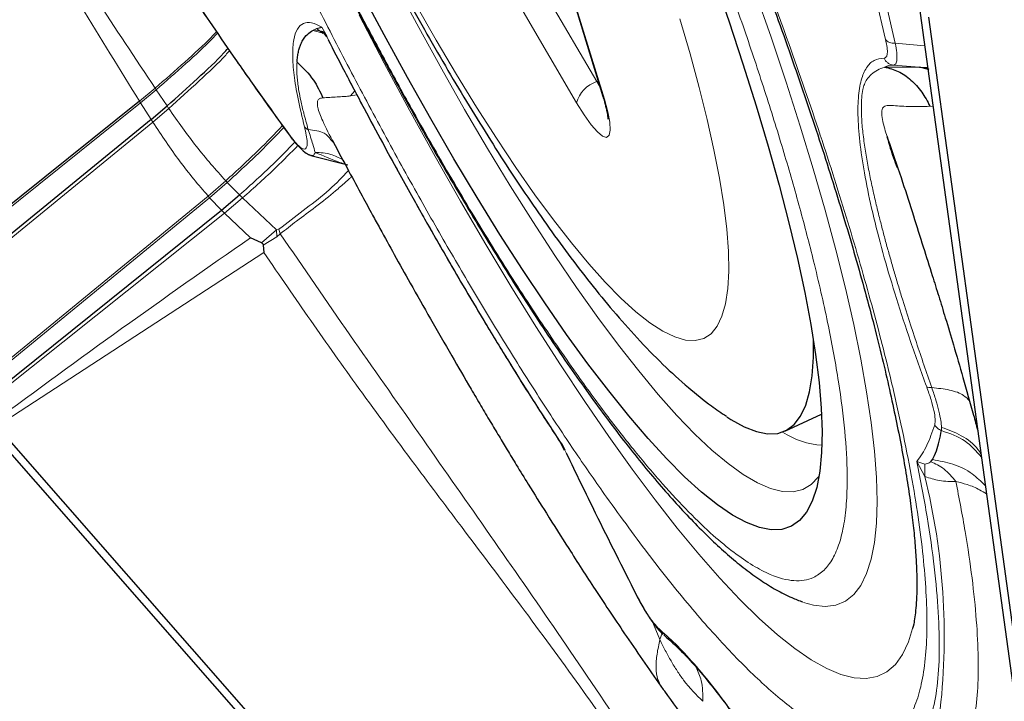
# Model space of a CAD drawing. Units: millimetres. Extents: x 23 to 413, y 5 to 289.
# Drawn here: x 252 to 257, y 232 to 235 of the extents above; entities that cross this region are included whole.
import ezdxf

# ---------------------------------------------------------------- set-up
doc = ezdxf.new("R2010")
doc.units = ezdxf.units.MM
doc.linetypes.add('CENTERX2', pattern=[20.32, 12.7, -2.54, 2.54, -2.54])
doc.layers.add('DÜNNE_LINIE', color=7, linetype='Continuous')
doc.styles.add('SLDTEXTSTYLE1', font='TXT', dxfattribs={"width": 0.75})
doc.dimstyles.new('SLDDIMSTYLE1', dxfattribs={"dimtxt": 3, "dimasz": 3, "dimexe": 0, "dimexo": 0.0625, "dimgap": 0.75, "dimtad": 1, "dimdec": 3, "dimrnd": 1e-09, "dimzin": 12, "dimdsep": 46, "dimtxsty": 'SLDTEXTSTYLE1', "dimsah": 1, "dimcen": 0.09, "dimadec": 0, "dimazin": 3, "dimtfac": 1, "dimtofl": 0, "dimtmove": 0, "dimatfit": 3, "dimfxl": 1, "dimfrac": 2, "dimtolj": 1, "dimtzin": 12, "dimarcsym": 0})

# ---------------------------------------------------------------- blocks, each defined once
blk = doc.blocks.new('_D_3')
at = {"layer": 'DÜNNE_LINIE', "color": 7}
for p, q in [((212.4883, 169.9587), (212.4883, 266.8818)), ((372.4883, 169.9587), (372.4883, 266.8818)), ((212.4883, 265.8818), (372.4883, 265.8818))]:
    blk.add_line(p, q, dxfattribs=at)
for points in [[(212.4883, 265.8818), (215.4883, 265.1318), (215.4883, 266.6318)], [(372.4883, 265.8818), (369.4883, 266.6318), (369.4883, 265.1318)]]:
    blk.add_solid(points, dxfattribs=at)
at = {"layer": 'DÜNNE_LINIE', "color": 7, "char_height": 3, "attachment_point": 1, "style": 'SLDTEXTSTYLE1'}
for s, insert in [('%%c', (286.9026, 269.749)), ('160', (291.4251, 269.749))]:
    blk.add_mtext(s, dxfattribs=dict(at, insert=insert))

msp = doc.modelspace()

# ---------------------------------------------------------------- linework, layer by layer
at = {"color": 8, "linetype": 'Continuous', "lineweight": 0}
for p, q in [((256.1431, 235.2188), (255.9723, 235.954)), ((254.6917, 235.4279), (254.9188, 235.0398)), ((254.8277, 235.3685), (254.9515, 234.9659)), ((254.8336, 234.9494), (254.6066, 235.3375)), ((253.7217, 235.2598), (253.7313, 235.265)), ((253.7539, 235.2477), (253.7313, 235.265)), ((253.754, 235.2709), (253.7758, 235.2317)), ((253.7151, 235.2565), (253.7654, 235.2446)), ((253.7589, 235.2519), (253.7217, 235.2598)), ((256.1846, 235.2026), (256.3086, 235.1919)), ((256.2869, 235.1006), (256.1391, 235.1017)), ((256.1773, 235.11), (256.2869, 235.1006)), ((252.9816, 234.9568), (253.0474, 235.0119)), ((254.9251, 235.0427), (254.9188, 235.0398)), ((254.9188, 235.0398), (254.9333, 235.0159)), ((252.9858, 234.9499), (253.0518, 235.0052)), ((253.0981, 234.9366), (253.0518, 235.0052)), ((253.8932, 235.0014), (253.8752, 234.9797)), ((253.8753, 234.9794), (253.9022, 234.9843)), ((252.9858, 234.95), (252.1132, 234.25)), ((252.9816, 234.9568), (252.9858, 234.9499)), ((252.9858, 234.9499), (253.0306, 234.8789)), ((256.344, 234.9348), (256.3315, 234.9352)), ((253.0374, 234.8681), (253.105, 234.9261)), ((253.0374, 234.8681), (252.1389, 234.1336)), ((253.0306, 234.8789), (253.0374, 234.8681)), ((253.2721, 234.5545), (253.3465, 234.6192)), ((253.2782, 234.5478), (253.3528, 234.6126)), ((253.4051, 234.5595), (253.3528, 234.6126)), ((253.2721, 234.5545), (252.2715, 233.733)), ((253.2721, 234.5545), (253.2782, 234.5478)), ((252.2752, 233.726), (253.2782, 234.5478)), ((253.2782, 234.5478), (253.3291, 234.4948)), ((253.3414, 234.4825), (253.4178, 234.5471)), ((253.5623, 234.4111), (253.4178, 234.5471)), ((252.3121, 233.6631), (253.3414, 234.4825)), ((253.3291, 234.4948), (253.3414, 234.4825)), ((253.3414, 234.4825), (253.4511, 234.3779)), ((253.4979, 234.3564), (253.5623, 234.4111)), ((253.5719, 234.414), (253.5623, 234.4111)), ((253.5636, 234.3814), (253.5623, 234.4111)), ((253.5636, 234.3814), (253.5775, 234.3944)), ((253.5775, 234.3944), (253.5719, 234.414)), ((253.5058, 234.3459), (253.5636, 234.3814)), ((253.5084, 234.3149), (252.3769, 233.5788)), ((256.3805, 233.5603), (256.3808, 233.5739)), ((254.7734, 233.4993), (254.785, 233.479)), ((256.2762, 233.4293), (256.3102, 233.4182)), ((256.31, 233.3657), (256.2762, 233.4293)), ((256.31, 233.3657), (256.3102, 233.4182)), ((255.1574, 232.7466), (255.1625, 232.7328)), ((255.1625, 232.7328), (255.187, 232.6744)), ((255.187, 232.6744), (255.1963, 232.7011))]:
    msp.add_line(p, q, dxfattribs=at)
at = {"color": 7, "linetype": 'Continuous', "lineweight": 30}
for p, q in [((254.8214, 235.3799), (254.9452, 234.9773)), ((256.3255, 235.3127), (257.3435, 227.9272)), ((253.7313, 235.265), (253.754, 235.2709)), ((253.7151, 235.2565), (253.7217, 235.2598)), ((253.7583, 235.2443), (253.7539, 235.2477)), ((253.7566, 235.2522), (253.7742, 235.2293)), ((256.2869, 235.1006), (256.3118, 235.0992)), ((256.3258, 235.0909), (256.2869, 235.1006)), ((256.3111, 235.0994), (256.3274, 235.093)), ((252.9816, 234.9568), (252.1109, 234.2598)), ((253.0306, 234.8789), (253.0981, 234.9366)), ((253.0306, 234.8789), (252.1358, 234.1489)), ((253.8035, 234.7818), (253.7918, 234.7934)), ((253.7079, 234.7262), (253.8642, 234.6868)), ((253.3291, 234.4948), (253.4051, 234.5595)), ((252.3055, 233.6735), (253.3291, 234.4948)), ((253.4979, 234.3564), (253.4511, 234.3779)), ((253.5058, 234.3459), (253.5084, 234.3149)), ((256.4678, 234.0372), (256.4773, 233.9682)), ((256.4773, 233.9682), (256.7928, 231.6787)), ((255.716, 233.558), (255.8722, 233.6294)), ((254.8292, 230.7819), (252.3769, 233.5788)), ((252.3888, 233.5148), (257.3038, 227.9091)), ((254.764, 233.5109), (254.7813, 233.477)), ((256.3351, 233.4284), (256.3423, 233.4372)), ((255.2028, 232.6945), (255.2149, 232.6834))]:
    msp.add_line(p, q, dxfattribs=at)
at = {"color": 8, "linetype": 'Continuous', "lineweight": 0, "flags": 128}
for points in [[(256.1846, 235.2026), (256.1475, 235.3629), (256.1104, 235.5234), (256.0732, 235.6839), (256.0359, 235.8446), (256.029, 235.8741)], [(254.0671, 235.4501), (254.1643, 235.2688), (254.2618, 235.0924), (254.3592, 234.9215), (254.4562, 234.7565), (254.5525, 234.5981), (254.6477, 234.4468), (254.7416, 234.3031), (254.8337, 234.1674), (254.9239, 234.0403), (255.0118, 233.9221), (255.0972, 233.8132), (255.1796, 233.714), (255.259, 233.6248), (255.3349, 233.5459), (255.4072, 233.4776), (255.4756, 233.4202), (255.5399, 233.3737), (255.5999, 233.3383), (255.6553, 233.3143), (255.706, 233.3015), (255.7518, 233.3002), (255.7927, 233.3103), (255.8283, 233.3317), (255.8586, 233.3644), (255.8617, 233.3688)], [(255.7959, 232.8322), (255.8373, 232.8204), (255.8876, 232.8147), (255.933, 232.8202), (255.9734, 232.837), (256.0086, 232.8649), (256.0386, 232.9039), (256.0632, 232.9539), (256.0825, 233.0146), (256.0962, 233.0861), (256.1045, 233.1679), (256.1072, 233.26), (256.1044, 233.362), (256.0961, 233.4737), (256.0823, 233.5947), (256.063, 233.7246), (256.0383, 233.8632), (256.0083, 234.01), (255.973, 234.1645), (255.9326, 234.3264), (255.8871, 234.4951), (255.8367, 234.6703), (255.7816, 234.8513), (255.7219, 235.0376), (255.6578, 235.2288), (255.5894, 235.4242)], [(254.1521, 235.3663), (254.2385, 235.2151), (254.3246, 235.0698), (254.4098, 234.9312), (254.4938, 234.7997), (254.5764, 234.676), (254.6571, 234.5605), (254.7356, 234.4537), (254.8117, 234.3561), (254.8849, 234.268), (254.955, 234.1898), (255.0217, 234.1219), (255.0848, 234.0645), (255.1439, 234.0179), (255.1989, 233.9821), (255.2494, 233.9575), (255.2954, 233.9441), (255.3365, 233.9419), (255.3727, 233.9509), (255.4037, 233.9712), (255.4296, 234.0026), (255.45, 234.045), (255.4651, 234.0983), (255.4746, 234.1621), (255.4787, 234.2363), (255.4771, 234.3206), (255.47, 234.4145), (255.4574, 234.5178), (255.4394, 234.6299), (255.416, 234.7505), (255.3872, 234.879), (255.3533, 235.0149), (255.3144, 235.1576), (255.2706, 235.3066)], [(256.2582, 232.7214), (256.2405, 232.6652), (256.2154, 232.6117), (256.1849, 232.5693), (256.149, 232.5381), (256.1079, 232.5182), (256.0617, 232.5095), (256.0105, 232.5123), (255.9544, 232.5263), (255.8937, 232.5517), (255.8284, 232.5883), (255.7587, 232.636), (255.6849, 232.6947), (255.6071, 232.7643), (255.5255, 232.8446), (255.4404, 232.9352), (255.352, 233.0361), (255.2605, 233.1469), (255.1661, 233.2674), (255.0692, 233.3971), (254.97, 233.5358), (254.8687, 233.6831), (254.7657, 233.8385), (254.6611, 234.0017), (254.5554, 234.1723), (254.4487, 234.3497), (254.3414, 234.5334), (254.2337, 234.7231), (254.1259, 234.9182), (254.0184, 235.1181), (253.9114, 235.3223)], [(254.9452, 234.9773), (254.9458, 234.9754), (254.9515, 234.9659)], [(254.9515, 234.9659), (254.9661, 234.9125), (254.9746, 234.868), (254.9765, 234.8341), (254.9719, 234.8124), (254.9608, 234.8037), (254.9438, 234.8085), (254.9216, 234.8264), (254.895, 234.8568), (254.8653, 234.8984), (254.8336, 234.9494)]]:
    msp.add_lwpolyline(points, dxfattribs=at)
at = {"color": 7, "linetype": 'Continuous', "lineweight": 30, "flags": 128}
for points in [[(255.4137, 235.4838), (255.4785, 235.2972), (255.539, 235.115), (255.5949, 234.9377), (255.6462, 234.7661), (255.6926, 234.6006), (255.734, 234.4418), (255.7702, 234.2901), (255.8012, 234.1461), (255.8268, 234.0102), (255.847, 233.8829), (255.8617, 233.7645), (255.8708, 233.6555), (255.8744, 233.5561), (255.8723, 233.4668), (255.8647, 233.3877), (255.8515, 233.3193), (255.8327, 233.2615), (255.8086, 233.2148), (255.779, 233.1791), (255.7441, 233.1546), (255.7041, 233.1415), (255.659, 233.1397), (255.6091, 233.1492), (255.5543, 233.17), (255.495, 233.2021), (255.4314, 233.2453), (255.3635, 233.2995), (255.2917, 233.3646), (255.2162, 233.4403), (255.1372, 233.5263), (255.0549, 233.6225), (254.9697, 233.7284), (254.8818, 233.8439), (254.7915, 233.9684)], [(254.7915, 233.9684), (254.699, 234.1016), (254.6047, 234.243), (254.5089, 234.3923), (254.4119, 234.5488), (254.3139, 234.7123), (254.2154, 234.882), (254.1166, 235.0575), (254.0178, 235.2382), (253.9194, 235.4235)], [(256.2839, 235.3714), (256.3758, 234.7043), (256.4678, 234.0372)], [(255.4701, 233.6193), (255.4877, 233.6078), (255.5442, 233.5762), (255.5962, 233.5558), (255.6435, 233.5466), (255.686, 233.5485), (255.7235, 233.5617), (255.7558, 233.5861), (255.7829, 233.6216), (255.8047, 233.668), (255.821, 233.7252), (255.8319, 233.793), (255.8372, 233.8712), (255.8374, 233.9467)], [(256.2622, 232.7381), (256.2602, 232.7296), (256.2582, 232.7214)]]:
    msp.add_lwpolyline(points, dxfattribs=at)
at = {"color": 8, "linetype": 'Continuous', "lineweight": 0}
for centre, radius, start, end in [((256.1753, 235.0276), 0.0824, 88.608, 116.0422), ((254.9575, 234.918), 0.1278, 107.6572, 165.8039), ((255.8941, 233.8342), 0.3369, 236.2135, 266.5281), ((253.5548, 232.6884), 2.8371, 353.7519, 13.8101)]:
    msp.add_arc(centre, radius, start, end, dxfattribs=at)
at = {"color": 7, "linetype": 'Continuous', "lineweight": 30}
msp.add_arc((253.7067, 234.8693), 0.0337, 217.7168, 251.6564, dxfattribs=at)
at = {"color": 8, "linetype": 'Continuous', "lineweight": 0}
for points, knots in [([(254.9602, 233.2785), (254.9171, 233.34), (254.8314, 233.4625), (254.6995, 233.662), (254.5661, 233.8718), (254.4309, 234.0929), (254.294, 234.3251), (254.1529, 234.5728), (254.0084, 234.8352), (253.8613, 235.1116), (253.7145, 235.3972), (253.5685, 235.6907), (253.4241, 235.9909), (253.2831, 236.2945), (253.146, 236.5998), (253.0136, 236.9056), (252.8978, 237.1833), (252.7973, 237.4323), (252.7112, 237.6524), (252.6286, 237.8701), (252.5269, 238.1473), (252.4116, 238.4781), (252.2907, 238.8527), (252.1863, 239.2078), (252.1086, 239.5044), (252.052, 239.7482), (252.0118, 239.9444), (251.9801, 240.1268), (251.957, 240.2956), (251.9424, 240.4507), (251.9363, 240.5946), (251.9393, 240.7254), (251.9523, 240.8404), (251.9754, 240.9371), (252.0086, 241.015), (252.0521, 241.0728), (252.1054, 241.1097), (252.1682, 241.1259), (252.2404, 241.1209), (252.3143, 241.0971), (252.3871, 241.0609), (252.4565, 241.0174), (252.5301, 240.963), (252.6309, 240.8771), (252.7203, 240.7943), (252.7891, 240.7168), (252.8016, 240.7028)], [0, 0, 0, 0, 0.021965, 0.043754, 0.065454, 0.087152, 0.108935, 0.13089, 0.154276, 0.177626, 0.201046, 0.224931, 0.248777, 0.272696, 0.296581, 0.320427, 0.344346, 0.361895, 0.379409, 0.396932, 0.414509, 0.447358, 0.479922, 0.512496, 0.545373, 0.567323, 0.589103, 0.610799, 0.6325, 0.654293, 0.676264, 0.69965, 0.723, 0.74642, 0.770306, 0.794151, 0.81807, 0.841956, 0.865801, 0.889721, 0.90727, 0.924783, 0.942306, 0.959883, 0.992725, 1, 1, 1, 1]), ([(254.8318, 233.8034), (254.7771, 233.8821), (254.6682, 234.0388), (254.4986, 234.3037), (254.3263, 234.588), (254.1684, 234.863), (254.0267, 235.1202), (253.9024, 235.3539), (253.7782, 235.5955), (253.6547, 235.8437), (253.5326, 236.0976), (253.3935, 236.397), (253.2401, 236.7419), (253.0958, 237.0845), (252.9776, 237.379), (252.8823, 237.6261), (252.7891, 237.8789), (252.6991, 238.1353), (252.6141, 238.3923), (252.538, 238.6388), (252.4709, 238.8746), (252.4081, 239.1174), (252.353, 239.3612), (252.31, 239.5977), (252.2834, 239.8079), (252.2741, 239.9732), (252.277, 240.1013), (252.2881, 240.1986), (252.3076, 240.2804), (252.3357, 240.3462), (252.3724, 240.3951), (252.4251, 240.4315), (252.4986, 240.4438), (252.5873, 240.4204), (252.6745, 240.375), (252.7552, 240.3196), (252.8458, 240.2446), (252.9464, 240.1486), (253.0571, 240.0297), (253.1738, 239.8916), (253.296, 239.7358), (253.3815, 239.6173), (253.4245, 239.5577)], [0, 0, 0, 0, 0.030154, 0.060022, 0.089876, 0.119983, 0.141459, 0.162867, 0.184307, 0.20624, 0.228103, 0.25, 0.282859, 0.315677, 0.337153, 0.358561, 0.380001, 0.404152, 0.428089, 0.451951, 0.475876, 0.500001, 0.530146, 0.560013, 0.589869, 0.619984, 0.64146, 0.662869, 0.684308, 0.706241, 0.728104, 0.750001, 0.78286, 0.815678, 0.837153, 0.858562, 0.880002, 0.904132, 0.92806, 0.951922, 0.975856, 1, 1, 1, 1]), ([(254.1077, 238.4609), (254.1484, 238.3876), (254.2305, 238.2395), (254.3539, 238.0071), (254.4781, 237.7657), (254.6016, 237.5175), (254.7237, 237.2635), (254.8627, 236.9642), (255.0162, 236.6193), (255.1605, 236.2766), (255.2787, 235.9822), (255.3739, 235.7351), (255.4672, 235.4822), (255.5572, 235.2259), (255.6422, 234.9688), (255.7183, 234.7224), (255.7854, 234.4866), (255.8482, 234.2437), (255.9033, 234), (255.9463, 233.7634), (255.9729, 233.5532), (255.9822, 233.3879), (255.9792, 233.2598), (255.9682, 233.1626), (255.9487, 233.0807), (255.9206, 233.0149), (255.8838, 232.9661), (255.8312, 232.9297), (255.7577, 232.9174), (255.669, 232.9408), (255.5818, 232.9862), (255.5011, 233.0416), (255.4105, 233.1165), (255.3099, 233.2125), (255.1991, 233.3314), (255.0825, 233.4695), (254.9603, 233.6254), (254.8747, 233.7439), (254.8318, 233.8034)], [0, 0, 0, 0, 0.023825, 0.048167, 0.072544, 0.097483, 0.122342, 0.147238, 0.1846, 0.221914, 0.246332, 0.270674, 0.295051, 0.322511, 0.349729, 0.37686, 0.404062, 0.431493, 0.465769, 0.499728, 0.533674, 0.567916, 0.592334, 0.616676, 0.641053, 0.665992, 0.69085, 0.715747, 0.753109, 0.790423, 0.814841, 0.839183, 0.86356, 0.890997, 0.918202, 0.945334, 0.972548, 1, 1, 1, 1]), ([(254.6417, 237.7615), (254.657, 237.7309), (254.7212, 237.6022), (254.8321, 237.37), (254.9732, 237.0667), (255.1102, 236.7613), (255.2426, 236.4556), (255.3585, 236.1779), (255.459, 235.9289), (255.5451, 235.7088), (255.6277, 235.4911), (255.7294, 235.2139), (255.8447, 234.8831), (255.9656, 234.5085), (256.07, 234.1533), (256.1476, 233.8568), (256.2043, 233.613), (256.2445, 233.4168), (256.2762, 233.2343), (256.2993, 233.0655), (256.3138, 232.9105), (256.32, 232.7665), (256.317, 232.6358), (256.304, 232.5208), (256.2809, 232.424), (256.2477, 232.3462), (256.2042, 232.2884), (256.1509, 232.2515), (256.0881, 232.2353), (256.0159, 232.2403), (255.942, 232.264), (255.8692, 232.3002), (255.7998, 232.3437), (255.7261, 232.3984), (255.6257, 232.4831), (255.4944, 232.6103), (255.3271, 232.7973), (255.1494, 233.0172), (255.0235, 233.1911), (254.9602, 233.2785)], [0, 0, 0, 0, 0.008519, 0.035826, 0.063217, 0.090569, 0.117875, 0.145266, 0.165362, 0.185417, 0.205484, 0.225612, 0.263229, 0.300519, 0.337821, 0.37547, 0.400606, 0.425547, 0.450393, 0.475243, 0.500199, 0.525359, 0.55214, 0.578879, 0.605698, 0.63305, 0.660356, 0.687747, 0.715099, 0.742406, 0.769797, 0.789893, 0.809948, 0.830014, 0.850143, 0.887751, 0.925039, 0.962343, 1, 1, 1, 1]), ([(252.6996, 236.1885), (252.7787, 236.062), (252.9367, 235.8094), (253.1693, 235.455), (253.3982, 235.1183), (253.5464, 234.9122), (253.6206, 234.809)], [0, 0, 0, 0, 0.250427, 0.500001, 0.749574, 1, 1, 1, 1]), ([(252.9816, 234.9568), (252.8986, 235.0911), (252.7315, 235.3612), (252.5596, 235.6351), (252.4731, 235.773)], [0, 0, 0, 0, 0.496827, 1, 1, 1, 1]), ([(253.0474, 235.0119), (252.9635, 235.1386), (252.7947, 235.3935), (252.6207, 235.6526), (252.5332, 235.7829)], [0, 0, 0, 0, 0.497178, 1, 1, 1, 1]), ([(253.68, 234.8487), (253.6703, 234.8892), (253.651, 234.9694), (253.6347, 235.0706), (253.6287, 235.1546), (253.6334, 235.22), (253.6485, 235.2663), (253.6744, 235.2898), (253.7089, 235.2935), (253.7389, 235.2785), (253.754, 235.2709)], [0, 0, 0, 0, 0.126264, 0.250135, 0.373956, 0.500075, 0.6272, 0.754706, 0.877067, 1, 1, 1, 1]), ([(253.754, 235.2709), (253.8107, 235.1612), (253.924, 234.9421), (254.0957, 234.6257), (254.2675, 234.3209), (254.4384, 234.0303), (254.6077, 233.7538), (254.7181, 233.5842), (254.7734, 233.4993)], [0, 0, 0, 0, 0.166881, 0.333222, 0.499999, 0.666672, 0.833012, 1, 1, 1, 1]), ([(253.0474, 235.0119), (253.0897, 235.049), (253.173, 235.1221), (253.2611, 235.2023), (253.2996, 235.2434), (253.3071, 235.2514)], [0, 0, 0, 0, 0.453848, 0.893614, 1, 1, 1, 1]), ([(253.0518, 235.0052), (253.0942, 235.0425), (253.1776, 235.1159), (253.2657, 235.1962), (253.304, 235.2374), (253.3113, 235.2453)], [0, 0, 0, 0, 0.454872, 0.895568, 1, 1, 1, 1]), ([(256.1369, 235.1394), (256.1404, 235.1403), (256.1474, 235.1421), (256.1515, 235.1578), (256.1506, 235.1829), (256.1456, 235.2067), (256.1431, 235.2188)], [0, 0, 0, 0, 0.255732, 0.499967, 0.744225, 1, 1, 1, 1]), ([(256.1431, 235.2188), (256.1453, 235.2162), (256.1497, 235.2111), (256.1597, 235.2058), (256.1715, 235.2026), (256.1802, 235.2026), (256.1846, 235.2026)], [0, 0, 0, 0, 0.249947, 0.500019, 0.750019, 1, 1, 1, 1]), ([(256.1773, 235.11), (256.1808, 235.1111), (256.1877, 235.1134), (256.1919, 235.1322), (256.1915, 235.1612), (256.1869, 235.1888), (256.1846, 235.2026)], [0, 0, 0, 0, 0.249298, 0.499257, 0.749596, 1, 1, 1, 1]), ([(253.105, 234.9261), (253.1483, 234.9651), (253.2335, 235.042), (253.321, 235.1239), (253.3572, 235.1646), (253.3625, 235.1707)], [0, 0, 0, 0, 0.468132, 0.921074, 1, 1, 1, 1]), ([(256.3176, 233.746), (256.2943, 233.8104), (256.2478, 233.9389), (256.1881, 234.122), (256.1356, 234.2985), (256.092, 234.4654), (256.0585, 234.6199), (256.0363, 234.757), (256.0253, 234.8756), (256.0261, 234.9737), (256.0383, 235.0488), (256.061, 235.1016), (256.0928, 235.1339), (256.1222, 235.1376), (256.1369, 235.1394)], [0, 0, 0, 0, 0.081315, 0.162143, 0.243373, 0.329004, 0.414197, 0.499998, 0.585629, 0.670822, 0.756625, 0.837771, 0.918599, 1, 1, 1, 1]), ([(256.1369, 235.1394), (256.139, 235.1355), (256.1431, 235.1277), (256.1529, 235.1186), (256.1644, 235.1122), (256.173, 235.1107), (256.1773, 235.11)], [0, 0, 0, 0, 0.249958, 0.500003, 0.749989, 1, 1, 1, 1]), ([(253.6961, 234.8373), (253.6896, 234.8605), (253.6775, 234.903), (253.665, 234.9566), (253.657, 234.9971), (253.6521, 235.0291), (253.6491, 235.0569), (253.6475, 235.0837), (253.6475, 235.1055), (253.6483, 235.1179), (253.6486, 235.1225)], [0, 0, 0, 0, 0.200263, 0.367916, 0.502731, 0.604626, 0.710554, 0.820492, 0.934375, 1, 1, 1, 1]), ([(256.3393, 233.7426), (256.317, 233.8069), (256.2722, 233.9358), (256.2266, 234.0786), (256.1965, 234.1773), (256.1792, 234.2355), (256.1628, 234.2926), (256.1473, 234.3484), (256.1327, 234.4029), (256.1182, 234.4596), (256.1034, 234.52), (256.0884, 234.5852), (256.0742, 234.6527), (256.0615, 234.7214), (256.0509, 234.7902), (256.0431, 234.8591), (256.0398, 234.9209), (256.0416, 234.9703), (256.0463, 235.0045), (256.0533, 235.0302), (256.0649, 235.0516), (256.0833, 235.0719), (256.1082, 235.0898), (256.1288, 235.0977), (256.1391, 235.1017)], [0, 0, 0, 0, 0.08886, 0.178273, 0.208221, 0.238238, 0.268325, 0.298486, 0.32872, 0.35903, 0.395655, 0.435782, 0.479422, 0.526587, 0.577293, 0.631557, 0.692785, 0.743793, 0.784535, 0.814993, 0.851045, 0.89535, 0.947803, 1, 1, 1, 1]), ([(256.3118, 235.0992), (256.3126, 235.0992), (256.3165, 235.099), (256.3192, 235.0993), (256.3213, 235.0995)], [0, 0, 0, 0, 0.2156815, 1, 1, 1, 1]), ([(253.0518, 235.0052), (253.0509, 235.0064), (253.0495, 235.0087), (253.048, 235.0109), (253.0474, 235.0119)], [0, 0, 0, 0, 0.559997, 1, 1, 1, 1]), ([(253.8035, 234.7818), (253.7873, 234.8124), (253.7602, 234.8633), (253.737, 234.9229), (253.7338, 234.9507), (253.7379, 234.9639), (253.7465, 234.9686), (253.7535, 234.9707), (253.7567, 234.9716), (253.7578, 234.9714), (253.7582, 234.9714)], [0, 0, 0, 0, 0.358465, 0.597264, 0.701068, 0.80512, 0.91875, 0.975084, 0.991568, 1, 1, 1, 1]), ([(253.7582, 234.9714), (253.7776, 234.9726), (253.805, 234.9742), (253.8442, 234.9765), (253.8625, 234.9779), (253.8718, 234.9788), (253.8742, 234.9793), (253.875, 234.9795), (253.8752, 234.9796), (253.8752, 234.9797)], [0, 0, 0, 0, 0.548148, 0.775605, 0.937807, 0.981869, 0.994188, 0.9979, 1, 1, 1, 1]), ([(253.105, 234.9261), (253.1037, 234.928), (253.1014, 234.9315), (253.0991, 234.935), (253.0981, 234.9366)], [0, 0, 0, 0, 0.561041, 1, 1, 1, 1]), ([(256.3315, 234.9352), (256.3007, 234.9344), (256.2434, 234.9328), (256.179, 234.9387), (256.1435, 234.9389), (256.1282, 234.9289), (256.1259, 234.9042), (256.1318, 234.8641), (256.1428, 234.8289), (256.1496, 234.807)], [0, 0, 0, 0, 0.23912, 0.445327, 0.537701, 0.627378, 0.72255, 0.827117, 1, 1, 1, 1]), ([(253.3465, 234.6192), (253.3047, 234.6664), (253.2225, 234.7589), (253.1437, 234.871), (253.105, 234.9261)], [0, 0, 0, 0, 0.509295, 1, 1, 1, 1]), ([(253.0374, 234.8681), (253.0747, 234.8116), (253.1505, 234.6967), (253.2311, 234.6024), (253.2721, 234.5545)], [0, 0, 0, 0, 0.491921, 1, 1, 1, 1]), ([(253.3465, 234.6192), (253.3943, 234.6629), (253.4822, 234.7432), (253.5541, 234.8189), (253.587, 234.8533)], [0, 0, 0, 0, 0.544094, 1, 1, 1, 1]), ([(253.3528, 234.6126), (253.4007, 234.6563), (253.4883, 234.7362), (253.56, 234.8115), (253.5925, 234.8456)], [0, 0, 0, 0, 0.546701, 1, 1, 1, 1]), ([(253.6206, 234.809), (253.6347, 234.7911), (253.6554, 234.7649), (253.6748, 234.7532), (253.6851, 234.7538), (253.6911, 234.7635), (253.6931, 234.7895), (253.6853, 234.8247), (253.68, 234.8487)], [0, 0, 0, 0, 0.2572067, 0.3778815, 0.4995337, 0.6202789, 0.7406964, 1, 1, 1, 1]), ([(253.6206, 234.809), (253.6217, 234.8058), (253.6232, 234.8011), (253.6268, 234.798), (253.628, 234.7969)], [0, 0, 0, 0, 0.670088, 1, 1, 1, 1]), ([(253.7918, 234.7934), (253.7839, 234.8037), (253.765, 234.8284), (253.7214, 234.834), (253.6961, 234.8373)], [0, 0, 0, 0, 0.420012, 1, 1, 1, 1]), ([(253.7254, 234.7399), (253.7223, 234.7505), (253.7156, 234.774), (253.703, 234.8149), (253.6961, 234.8373)], [0, 0, 0, 0, 0.453881, 1, 1, 1, 1]), ([(253.4051, 234.5595), (253.4538, 234.6032), (253.5399, 234.6802), (253.6096, 234.7524), (253.6399, 234.7837)], [0, 0, 0, 0, 0.566285, 1, 1, 1, 1]), ([(253.4178, 234.5471), (253.4668, 234.5906), (253.553, 234.6672), (253.6228, 234.7389), (253.6529, 234.7699)], [0, 0, 0, 0, 0.567871, 1, 1, 1, 1]), ([(253.7084, 234.7281), (253.7115, 234.7271), (253.7196, 234.7245), (253.7232, 234.734), (253.7254, 234.7399)], [0, 0, 0, 0, 0.379604, 1, 1, 1, 1]), ([(253.842, 234.7093), (253.8257, 234.7177), (253.7903, 234.7361), (253.7482, 234.7386), (253.7254, 234.7399)], [0, 0, 0, 0, 0.45993, 1, 1, 1, 1]), ([(253.8519, 234.6907), (253.8425, 234.6937), (253.8046, 234.7058), (253.7594, 234.7253), (253.7254, 234.7399)], [0, 0, 0, 0, 0.248951, 1, 1, 1, 1]), ([(253.5719, 234.414), (253.6068, 234.4408), (253.6774, 234.495), (253.7757, 234.5702), (253.8395, 234.6324), (253.8632, 234.6593), (253.8666, 234.6631)], [0, 0, 0, 0, 0.308614, 0.62496, 0.946454, 1, 1, 1, 1]), ([(253.5775, 234.3944), (253.6007, 234.4128), (253.6512, 234.4528), (253.7333, 234.5112), (253.7935, 234.5611), (253.833, 234.5949), (253.8528, 234.6121), (253.8686, 234.6263), (253.8775, 234.6344), (253.8806, 234.6372)], [0, 0, 0, 0, 0.205561, 0.448396, 0.729742, 0.80762, 0.884209, 0.959434, 1, 1, 1, 1]), ([(253.3528, 234.6126), (253.3516, 234.6138), (253.3495, 234.616), (253.3474, 234.6183), (253.3465, 234.6192)], [0, 0, 0, 0, 0.561812, 1, 1, 1, 1]), ([(253.4178, 234.5471), (253.4154, 234.5494), (253.4112, 234.5535), (253.4069, 234.5577), (253.4051, 234.5595)], [0, 0, 0, 0, 0.559866, 1, 1, 1, 1]), ([(255.3214, 231.8532), (255.222, 232.0042), (255.0229, 232.3063), (254.7344, 232.7334), (254.4489, 233.1429), (254.164, 233.5503), (253.8741, 233.9636), (253.6764, 234.2508), (253.5775, 234.3944)], [0, 0, 0, 0, 0.165559, 0.331309, 0.497684, 0.664747, 0.832329, 1, 1, 1, 1]), ([(252.3614, 233.5966), (252.5425, 233.7295), (252.9047, 233.9953), (253.269, 234.2504), (253.4511, 234.3779)], [0, 0, 0, 0, 0.50004, 1, 1, 1, 1]), ([(255.3014, 231.8134), (255.2254, 231.9278), (255.0784, 232.1492), (254.8498, 232.4754), (254.6114, 232.8007), (254.3734, 233.1155), (254.1389, 233.427), (253.922, 233.7229), (253.709, 234.0219), (253.5745, 234.2183), (253.5084, 234.3149)], [0, 0, 0, 0, 0.124818, 0.241358, 0.379304, 0.523068, 0.6415, 0.774147, 0.888883, 1, 1, 1, 1]), ([(256.3516, 233.5852), (256.3527, 233.5924), (256.3548, 233.6067), (256.3491, 233.644), (256.3372, 233.6905), (256.3242, 233.7273), (256.3176, 233.746)], [0, 0, 0, 0, 0.252778, 0.500596, 0.74624, 1, 1, 1, 1]), ([(256.3176, 233.746), (256.32, 233.7447), (256.3249, 233.742), (256.3345, 233.7424), (256.3393, 233.7426)], [0, 0, 0, 0, 0.500009, 1, 1, 1, 1]), ([(256.4989, 233.687), (256.4916, 233.6948), (256.4734, 233.7143), (256.4183, 233.7344), (256.3653, 233.7399), (256.3393, 233.7426)], [0, 0, 0, 0, 0.255105, 0.635047, 1, 1, 1, 1]), ([(256.3808, 233.5739), (256.38, 233.5831), (256.3785, 233.6014), (256.3699, 233.6413), (256.3572, 233.6883), (256.3453, 233.7244), (256.3393, 233.7426)], [0, 0, 0, 0, 0.247932, 0.496698, 0.747462, 1, 1, 1, 1]), ([(256.2762, 233.4293), (256.291, 233.4507), (256.3207, 233.4935), (256.3413, 233.5546), (256.3516, 233.5852)], [0, 0, 0, 0, 0.499999, 1, 1, 1, 1]), ([(256.3516, 233.5852), (256.3532, 233.5824), (256.3565, 233.5769), (256.3634, 233.5698), (256.3714, 233.564), (256.3775, 233.5616), (256.3805, 233.5603)], [0, 0, 0, 0, 0.250003, 0.499915, 0.749972, 1, 1, 1, 1]), ([(256.5489, 233.4485), (256.5276, 233.4729), (256.4826, 233.5244), (256.4158, 233.5479), (256.3805, 233.5603)], [0, 0, 0, 0, 0.472634, 1, 1, 1, 1]), ([(256.5471, 233.4617), (256.5433, 233.4681), (256.5241, 233.5), (256.4675, 233.542), (256.4093, 233.5635), (256.3808, 233.5739)], [0, 0, 0, 0, 0.112969, 0.565952, 1, 1, 1, 1]), ([(254.7734, 233.4993), (254.8245, 233.3937), (254.9265, 233.1824), (255.0308, 232.9757), (255.083, 232.8723)], [0, 0, 0, 0, 0.500004, 1, 1, 1, 1]), ([(256.3396, 232.3557), (256.3479, 232.3942), (256.3645, 232.471), (256.3729, 232.6177), (256.369, 232.7864), (256.3516, 232.9785), (256.322, 233.191), (256.2915, 233.3498), (256.2762, 233.4293)], [0, 0, 0, 0, 0.166881, 0.333221, 0.499999, 0.666672, 0.833012, 1, 1, 1, 1]), ([(256.3102, 233.4182), (256.3139, 233.4187), (256.3249, 233.4203), (256.3311, 233.4252), (256.3351, 233.4284)], [0, 0, 0, 0, 0.342035, 1, 1, 1, 1]), ([(256.4414, 233.3451), (256.4252, 233.3642), (256.3929, 233.4023), (256.3544, 233.4197), (256.3351, 233.4284)], [0, 0, 0, 0, 0.499991, 1, 1, 1, 1]), ([(256.5656, 233.3277), (256.548, 233.3449), (256.5085, 233.3835), (256.4308, 233.4221), (256.3715, 233.4322), (256.3423, 233.4372)], [0, 0, 0, 0, 0.288376, 0.650912, 1, 1, 1, 1]), ([(256.4414, 233.3451), (256.4186, 233.3446), (256.3778, 233.3437), (256.3307, 233.359), (256.31, 233.3657)], [0, 0, 0, 0, 0.558655, 1, 1, 1, 1]), ([(256.4414, 233.3451), (256.4574, 233.3409), (256.4934, 233.3313), (256.5375, 233.3134), (256.5612, 233.2978), (256.5705, 233.2916)], [0, 0, 0, 0, 0.328323, 0.736115, 1, 1, 1, 1]), ([(256.519, 232.3332), (256.5243, 232.3723), (256.535, 232.4506), (256.5374, 232.5933), (256.5299, 232.7536), (256.5114, 232.9329), (256.483, 233.1286), (256.4552, 233.273), (256.4414, 233.3451)], [0, 0, 0, 0, 0.166725, 0.333426, 0.500105, 0.66676, 0.833392, 1, 1, 1, 1]), ([(255.083, 232.8723), (255.0828, 232.8715), (255.0826, 232.8699), (255.0839, 232.8692), (255.0845, 232.8689)], [0, 0, 0, 0, 0.555863, 1, 1, 1, 1]), ([(255.083, 232.8723), (255.0927, 232.8538), (255.112, 232.8171), (255.1405, 232.7712), (255.1672, 232.7346), (255.1816, 232.721), (255.1889, 232.714)], [0, 0, 0, 0, 0.252782, 0.500595, 0.746241, 1, 1, 1, 1]), ([(255.187, 232.6744), (255.1824, 232.6539), (255.1734, 232.6135), (255.1683, 232.5555), (255.176, 232.4976), (255.198, 232.4675), (255.2102, 232.4507)], [0, 0, 0, 0, 0.247435, 0.486, 0.714547, 1, 1, 1, 1]), ([(255.3687, 232.4126), (255.3412, 232.4399), (255.3042, 232.4766), (255.26, 232.5409), (255.2342, 232.5826), (255.2097, 232.6268), (255.1946, 232.6587), (255.187, 232.6744)], [0, 0, 0, 0, 0.430431, 0.577824, 0.72155, 0.862099, 1, 1, 1, 1]), ([(255.1889, 232.714), (255.2128, 232.6929), (255.2607, 232.6507), (255.3412, 232.5624), (255.4285, 232.4548), (255.5227, 232.3268), (255.6228, 232.1784), (255.7261, 232.0138), (255.8311, 231.8354), (255.9368, 231.6449), (256.0398, 231.4483), (256.1392, 231.2484), (256.2343, 231.0477), (256.2942, 230.9124), (256.3242, 230.8446)], [0, 0, 0, 0, 0.081315, 0.1621432, 0.2433732, 0.329003, 0.4141952, 0.4999988, 0.5856288, 0.6708223, 0.756625, 0.8377716, 0.9185994, 1, 1, 1, 1]), ([(255.1889, 232.714), (255.1911, 232.7087), (255.1938, 232.7021), (255.1995, 232.6984), (255.2005, 232.6977)], [0, 0, 0, 0, 0.821973, 1, 1, 1, 1]), ([(255.3687, 232.4126), (255.3686, 232.4426), (255.3686, 232.4947), (255.3485, 232.5389), (255.34, 232.5576)], [0, 0, 0, 0, 0.5769091, 1, 1, 1, 1])]:
    msp.add_open_spline(points, degree=3, knots=knots, dxfattribs=at)
at = {"color": 7, "linetype": 'Continuous', "lineweight": 30}
for points, knots in [([(252.6925, 239.6925), (252.689, 239.6578), (252.6815, 239.5827), (252.6791, 239.4637), (252.6838, 239.3271), (252.6977, 239.1754), (252.7203, 239.0148), (252.7496, 238.853), (252.784, 238.6927), (252.8228, 238.5327), (252.8658, 238.3715), (252.9128, 238.2085), (252.9637, 238.0433), (253.0184, 237.8759), (253.0767, 237.7061), (253.1384, 237.5344), (253.2034, 237.361), (253.2715, 237.1861), (253.3426, 237.0103), (253.4163, 236.834), (253.4925, 236.6576), (253.5711, 236.4815), (253.6517, 236.3063), (253.7341, 236.1325), (253.8182, 235.9604), (253.9036, 235.7907), (253.9902, 235.6238), (254.0778, 235.46), (254.1662, 235.2999), (254.2552, 235.1437), (254.3447, 234.992), (254.4346, 234.8448), (254.5248, 234.7025), (254.6155, 234.5653), (254.7068, 234.4331), (254.799, 234.3059), (254.893, 234.1834), (254.9899, 234.065), (255.0917, 233.9498), (255.1968, 233.8416), (255.3013, 233.7466), (255.3904, 233.674), (255.4472, 233.6356), (255.4686, 233.6212)], [0, 0, 0, 0, 0.019261, 0.041714, 0.067695, 0.097104, 0.12701, 0.155268, 0.182098, 0.207935, 0.233081, 0.257733, 0.28202, 0.306034, 0.329838, 0.35348, 0.376996, 0.400416, 0.423761, 0.447052, 0.470304, 0.493533, 0.516753, 0.539975, 0.56321, 0.58647, 0.609771, 0.633129, 0.656561, 0.680092, 0.703747, 0.727561, 0.751577, 0.775853, 0.800466, 0.825528, 0.851194, 0.877699, 0.905396, 0.934768, 0.962426, 0.985843, 1, 1, 1, 1]), ([(254.9659, 237.0632), (254.999, 236.9903), (255.0451, 236.8885), (255.1116, 236.7384), (255.167, 236.6114), (255.2319, 236.4602), (255.2986, 236.3019), (255.3666, 236.1369), (255.4349, 235.9678), (255.5025, 235.7961), (255.569, 235.6231), (255.6339, 235.45), (255.6966, 235.2775), (255.7571, 235.1066), (255.8149, 234.9379), (255.8698, 234.772), (255.9216, 234.6096), (255.9702, 234.4511), (256.0154, 234.297), (256.0571, 234.1478), (256.0953, 234.004), (256.1297, 233.866), (256.1604, 233.7341), (256.1874, 233.6088), (256.2107, 233.4905), (256.2302, 233.3793), (256.2461, 233.2758), (256.2584, 233.1802), (256.2673, 233.0927), (256.2731, 233.0137), (256.2758, 232.9435), (256.2759, 232.8821), (256.2738, 232.8299), (256.27, 232.7867), (256.2653, 232.7535), (256.2613, 232.7332), (256.2594, 232.7267), (256.2591, 232.7254)], [0, 0, 0, 0, 0.037692, 0.05265, 0.0775, 0.103218, 0.130734, 0.159377, 0.188873, 0.219002, 0.249605, 0.280561, 0.311781, 0.343189, 0.374726, 0.406341, 0.437992, 0.469639, 0.501245, 0.532777, 0.564201, 0.595484, 0.62659, 0.657484, 0.688124, 0.718469, 0.748473, 0.778082, 0.807242, 0.835893, 0.86397, 0.891407, 0.918141, 0.944118, 0.969299, 0.993673, 1, 1, 1, 1]), ([(253.4106, 236.3529), (253.4407, 236.2876), (253.4831, 236.1954), (253.5473, 236.0593), (253.6031, 235.9424), (253.6705, 235.804), (253.7419, 235.6599), (253.8174, 235.5106), (253.8959, 235.3586), (253.9766, 235.2056), (254.0591, 235.0528), (254.1427, 234.9012), (254.2271, 234.7518), (254.312, 234.6051), (254.3971, 234.4619), (254.4819, 234.3227), (254.5664, 234.188), (254.6502, 234.0581), (254.7331, 233.9335), (254.815, 233.8144), (254.8955, 233.7013), (254.9747, 233.5942), (255.0522, 233.4934), (255.1281, 233.3991), (255.2023, 233.3114), (255.2746, 233.2303), (255.3453, 233.1559), (255.4143, 233.0882), (255.4819, 233.0271), (255.5483, 232.9728), (255.614, 232.925), (255.6795, 232.8845), (255.7384, 232.8536), (255.7769, 232.8398), (255.7926, 232.8342)], [0, 0, 0, 0, 0.0371364, 0.0524955, 0.0779316, 0.1043458, 0.1326633, 0.1621742, 0.1925916, 0.2236823, 0.255283, 0.2872733, 0.3195594, 0.3520709, 0.3847518, 0.4175581, 0.4504526, 0.4834056, 0.5163926, 0.5493927, 0.5823893, 0.6153695, 0.6483226, 0.6812434, 0.7141293, 0.7469851, 0.7798217, 0.8126588, 0.8455253, 0.8784566, 0.9114776, 0.9445499, 0.9773343, 1, 1, 1, 1]), ([(252.7043, 236.1794), (252.7388, 236.1239), (252.8036, 236.0198), (252.8936, 235.8779), (252.9703, 235.7584), (253.0337, 235.6606), (253.0857, 235.5813), (253.138, 235.502), (253.2013, 235.4071), (253.2838, 235.2848), (253.3839, 235.1391), (253.501, 234.9719), (253.5835, 234.8577), (253.6278, 234.7966)], [0, 0, 0, 0, 0.108869, 0.204027, 0.28547, 0.353201, 0.407216, 0.45246, 0.522291, 0.61196, 0.721468, 0.850815, 1, 1, 1, 1]), ([(253.6486, 235.1225), (253.6493, 235.1302), (253.6506, 235.1453), (253.6542, 235.1652), (253.6588, 235.1829), (253.6644, 235.1982), (253.6752, 235.2201), (253.6922, 235.2428), (253.7079, 235.2522), (253.7151, 235.2565)], [0, 0, 0, 0, 0.106204, 0.20912, 0.308776, 0.40518, 0.498357, 0.772113, 1, 1, 1, 1]), ([(253.0981, 234.9366), (253.1412, 234.9754), (253.2261, 235.0518), (253.3137, 235.1335), (253.3501, 235.1743), (253.3557, 235.1806)], [0, 0, 0, 0, 0.466428, 0.917798, 1, 1, 1, 1]), ([(253.7811, 235.2166), (253.8027, 235.1747), (253.8532, 235.0765), (253.9298, 234.9316), (254.0069, 234.7877), (254.0738, 234.6653), (254.1301, 234.5636), (254.1776, 234.4788), (254.2261, 234.393), (254.2839, 234.2921), (254.3575, 234.1657), (254.4452, 234.018), (254.5465, 233.8516), (254.6549, 233.6782), (254.7284, 233.5659), (254.7643, 233.5111)], [0, 0, 0, 0, 0.065887, 0.154407, 0.232325, 0.29964, 0.356354, 0.402465, 0.443154, 0.50297, 0.577298, 0.666138, 0.769493, 0.887361, 1, 1, 1, 1]), ([(253.6486, 235.1225), (253.6737, 235.0985), (253.7192, 235.0549), (253.7461, 234.9972), (253.7582, 234.9713)], [0, 0, 0, 0, 0.550142, 1, 1, 1, 1]), ([(256.1391, 235.1017), (256.1587, 235.0967), (256.1979, 235.0868), (256.2515, 235.0492), (256.2979, 234.999), (256.3205, 234.9562), (256.3315, 234.9352)], [0, 0, 0, 0, 0.2537195, 0.5093305, 0.7600971, 1, 1, 1, 1]), ([(254.9452, 234.9773), (254.9475, 234.9696), (254.9539, 234.948), (254.9609, 234.9191), (254.9651, 234.8952), (254.9661, 234.8816), (254.966, 234.8807), (254.966, 234.8804)], [0, 0, 0, 0, 0.1504136, 0.4252182, 0.6558719, 0.8583597, 1, 1, 1, 1]), ([(256.1486, 234.8066), (256.1523, 234.7967), (256.1768, 234.7294), (256.2157, 234.6147), (256.26, 234.4743), (256.3021, 234.3423), (256.3378, 234.229), (256.3691, 234.1286), (256.3993, 234.0302), (256.4337, 233.9152), (256.4737, 233.7774), (256.508, 233.6566), (256.5276, 233.583), (256.5333, 233.5615)], [0, 0, 0, 0, 0.0206764, 0.1396499, 0.2521531, 0.3573174, 0.4551549, 0.5248781, 0.5988095, 0.6931702, 0.8082828, 0.9440492, 1, 1, 1, 1]), ([(256.1496, 234.807), (256.154, 234.7909), (256.1653, 234.7489), (256.1818, 234.7037), (256.192, 234.6759)], [0, 0, 0, 0, 0.384514, 1, 1, 1, 1]), ([(253.6277, 234.7967), (253.6437, 234.7782), (253.668, 234.7502), (253.6921, 234.7328), (253.6997, 234.7305), (253.7006, 234.7303)], [0, 0, 0, 0, 0.628313, 0.955817, 1, 1, 1, 1]), ([(253.7964, 234.7948), (253.7965, 234.7946), (253.7983, 234.7911), (253.8002, 234.7877), (253.8019, 234.7845)], [0, 0, 0, 0, 0.054509, 1, 1, 1, 1]), ([(253.8019, 234.7845), (253.8237, 234.7434), (253.8646, 234.6665), (253.9202, 234.5634), (253.9645, 234.482), (254.0099, 234.3989), (254.0632, 234.3024), (254.1348, 234.1743), (254.2161, 234.0309), (254.3016, 233.882), (254.3727, 233.7596), (254.4276, 233.6661), (254.4672, 233.5992), (254.5044, 233.5371), (254.5412, 233.476), (254.5823, 233.4083), (254.6375, 233.3186), (254.7113, 233.2001), (254.806, 233.0511), (254.9189, 232.8765), (255.0514, 232.6766), (255.1486, 232.5373), (255.2005, 232.463)], [0, 0, 0, 0, 0.046506, 0.087116, 0.118201, 0.140342, 0.182737, 0.230063, 0.290626, 0.354198, 0.41211, 0.441521, 0.469345, 0.495829, 0.520976, 0.54905, 0.586199, 0.642751, 0.7123, 0.794856, 0.890598, 1, 1, 1, 1]), ([(253.7007, 234.7302), (253.7011, 234.7298), (253.7045, 234.7266), (253.7066, 234.7274), (253.7084, 234.7281)], [0, 0, 0, 0, 0.114725, 1, 1, 1, 1]), ([(253.4979, 234.3564), (253.4999, 234.3553), (253.5027, 234.3537), (253.5052, 234.3495), (253.5056, 234.3471), (253.5058, 234.3459)], [0, 0, 0, 0, 0.564739, 0.790644, 1, 1, 1, 1]), ([(256.3423, 233.4372), (256.3481, 233.4492), (256.3649, 233.4843), (256.3743, 233.5301), (256.3805, 233.5603)], [0, 0, 0, 0, 0.342459, 1, 1, 1, 1]), ([(254.7898, 233.465), (254.8308, 233.3801), (254.9284, 233.1778), (255.0283, 232.98), (255.0863, 232.8651)], [0, 0, 0, 0, 0.41946, 1, 1, 1, 1]), ([(255.083, 232.8707), (255.0933, 232.851), (255.1142, 232.8115), (255.1457, 232.7611), (255.1755, 232.7205), (255.1919, 232.705), (255.2001, 232.6972)], [0, 0, 0, 0, 0.247605, 0.49685, 0.74778, 1, 1, 1, 1]), ([(255.2149, 232.6834), (255.2331, 232.6675), (255.2728, 232.6327), (255.3395, 232.5598), (255.4088, 232.4762), (255.4735, 232.3913), (255.532, 232.3098), (255.5831, 232.2351), (255.6281, 232.1667), (255.668, 232.1048), (255.6938, 232.0628), (255.7059, 232.043)], [0, 0, 0, 0, 0.135961, 0.298219, 0.443992, 0.573245, 0.685957, 0.782103, 0.861663, 0.934889, 1, 1, 1, 1]), ([(255.2062, 232.4557), (255.2401, 232.408), (255.3055, 232.3161), (255.397, 232.1924), (255.4764, 232.0877), (255.5452, 231.9993), (255.6103, 231.9178), (255.6761, 231.8376), (255.7424, 231.7588), (255.8077, 231.6832), (255.868, 231.6151), (255.923, 231.5542), (255.9729, 231.5003), (256.0182, 231.4524), (256.0475, 231.4228), (256.0587, 231.4115)], [0, 0, 0, 0, 0.117325, 0.225681, 0.317631, 0.394965, 0.470617, 0.547153, 0.62465, 0.700334, 0.771169, 0.836678, 0.898232, 0.961018, 1, 1, 1, 1])]:
    msp.add_open_spline(points, degree=3, knots=knots, dxfattribs=at)
at = {"layer": 'DÜNNE_LINIE', "color": 7, "linetype": 'CENTERX2', "lineweight": 0}
msp.add_circle((292.4883, 168.9587), 80, dxfattribs=at)

# ---------------------------------------------------------------- dimensions: what is measured, and where the dimension line sits
at = {"layer": 'DÜNNE_LINIE', "color": 7}
dim = msp.add_linear_dim(base=(372.4883, 268.2618), p1=(212.4883, 168.9587), p2=(372.4883, 168.9587), text='%%c<>', dimstyle='SLDDIMSTYLE1', dxfattribs=at)
dim.commit()
dim.dimension.update_dxf_attribs({"geometry": '_D_3', "text_midpoint": (292.4883, 268.2618), "dimtype": 160})

doc.saveas('drawing.dxf')
